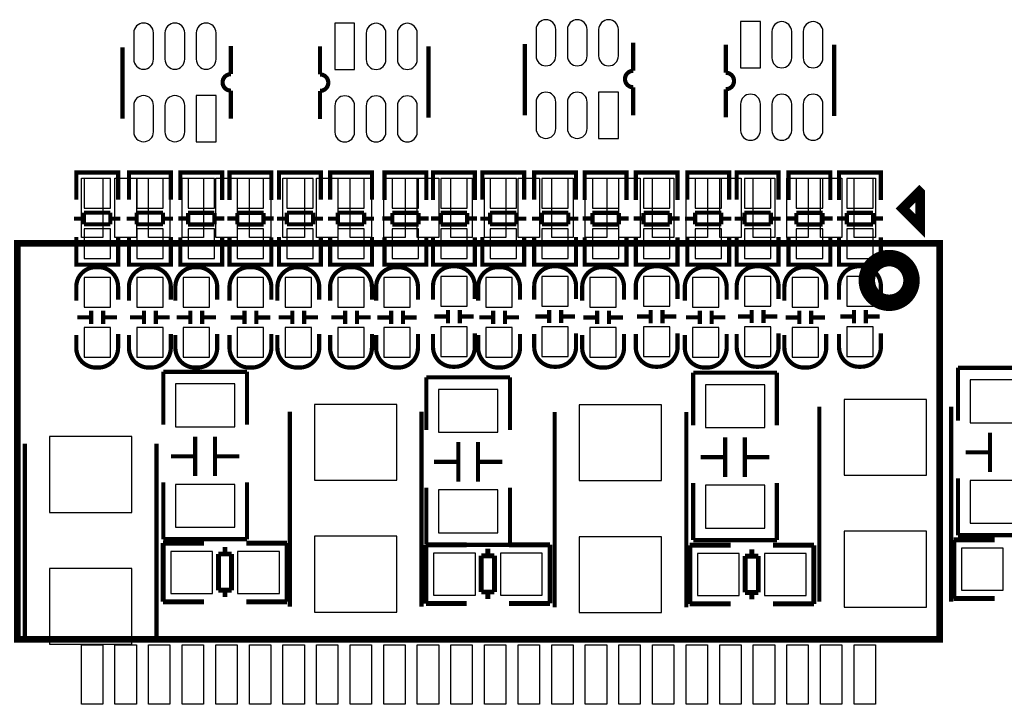
# Model space of a CAD drawing. Extents: x -19 to 248, y -9 to 178.
# Drawn here: x 173 to 203, y 34 to 54 of the extents above; entities that cross this region are included whole.
import ezdxf

# ---------------------------------------------------------------- set-up
doc = ezdxf.new("R2010")
doc.units = 0
for name, color, linetype in [('BOT', 6, 'CONTINUOUS'), ('SIL_BOT', 3, 'CONTINUOUS'), ('SIL_TOP', 4, 'CONTINUOUS'), ('TOP', 5, 'CONTINUOUS')]:
    doc.layers.add(name, color=color, linetype=linetype)

msp = doc.modelspace()

# ---------------------------------------------------------------- linework, layer by layer
at = {"layer": 'BOT'}
for points in [[(188.469194, 54.171088), (188.469194, 53.370988, 1), (189.069142, 53.370988), (189.069142, 54.171088, 1)], [(189.419154, 54.171088), (189.419154, 53.370988, 1), (190.019102, 53.370988), (190.019102, 54.171088, 1)], [(190.369114, 54.171088), (190.369114, 53.370988, 1), (190.969062, 53.370988), (190.969062, 54.171088, 1)], [(196.229046, 53.311806), (196.229046, 54.111906, 1), (195.629098, 54.111906), (195.629098, 53.311806, 1)], [(197.179006, 53.311806), (197.179006, 54.111906, 1), (196.579058, 54.111906), (196.579058, 53.311806, 1)], [(176.251794, 54.069488), (176.251794, 53.269388, 1), (176.851742, 53.269388), (176.851742, 54.069488, 1)], [(177.201754, 54.069488), (177.201754, 53.269388, 1), (177.801702, 53.269388), (177.801702, 54.069488, 1)], [(178.151714, 54.069488), (178.151714, 53.269388, 1), (178.751662, 53.269388), (178.751662, 54.069488, 1)], [(183.910046, 53.261006), (183.910046, 54.061106, 1), (183.310098, 54.061106), (183.310098, 53.261006, 1)], [(184.860006, 53.261006), (184.860006, 54.061106, 1), (184.260058, 54.061106), (184.260058, 53.261006, 1)], [(176.251794, 51.869594), (176.251794, 51.069494, 1), (176.851742, 51.069494), (176.851742, 51.869594, 1)], [(177.201754, 51.869594), (177.201754, 51.069494, 1), (177.801702, 51.069494), (177.801702, 51.869594, 1)], [(182.960086, 51.061112), (182.960086, 51.861212, 1), (182.360138, 51.861212), (182.360138, 51.061112, 1)], [(183.910046, 51.061112), (183.910046, 51.861212, 1), (183.310098, 51.861212), (183.310098, 51.061112, 1)], [(184.860006, 51.061112), (184.860006, 51.861212, 1), (184.260058, 51.861212), (184.260058, 51.061112, 1)], [(188.469194, 51.971194), (188.469194, 51.171094, 1), (189.069142, 51.171094), (189.069142, 51.971194, 1)], [(189.419154, 51.971194), (189.419154, 51.171094, 1), (190.019102, 51.171094), (190.019102, 51.971194, 1)], [(195.279086, 51.111912), (195.279086, 51.912012, 1), (194.679138, 51.912012), (194.679138, 51.111912, 1)], [(196.229046, 51.111912), (196.229046, 51.912012, 1), (195.629098, 51.912012), (195.629098, 51.111912, 1)], [(197.179006, 51.111912), (197.179006, 51.912012, 1), (196.579058, 51.912012), (196.579058, 51.111912, 1)]]:
    msp.add_lwpolyline(points, format="xyb", close=True, dxfattribs=at)
for points in [[(194.679138, 54.41188), (194.679138, 53.011832), (195.279086, 53.011832), (195.279086, 54.41188)], [(182.360138, 54.36108), (182.360138, 52.961032), (182.960086, 52.961032), (182.960086, 54.36108)], [(178.751662, 50.76952), (178.751662, 52.169568), (178.151714, 52.169568), (178.151714, 50.76952)], [(190.969062, 50.87112), (190.969062, 52.271168), (190.369114, 52.271168), (190.369114, 50.87112)], [(174.743237, 49.649761), (174.743237, 48.749839), (175.543337, 48.749839), (175.543337, 49.649761)], [(176.343437, 49.649761), (176.343437, 48.749839), (177.143537, 48.749839), (177.143537, 49.649761)], [(178.704367, 48.749839), (178.704367, 49.649761), (177.904267, 49.649761), (177.904267, 48.749839)], [(180.196363, 48.749839), (180.196363, 49.649761), (179.396263, 49.649761), (179.396263, 48.749839)], [(180.900832, 49.649761), (180.900832, 48.749839), (181.700932, 48.749839), (181.700932, 49.649761)], [(182.450232, 49.649761), (182.450232, 48.749839), (183.250332, 48.749839), (183.250332, 49.649761)], [(184.901967, 48.749839), (184.901967, 49.649761), (184.101867, 49.649761), (184.101867, 48.749839)], [(186.375167, 48.749839), (186.375167, 49.649761), (185.575067, 49.649761), (185.575067, 48.749839)], [(187.073032, 49.649761), (187.073032, 48.749839), (187.873132, 48.749839), (187.873132, 49.649761)], [(188.647832, 49.649761), (188.647832, 48.749839), (189.447932, 48.749839), (189.447932, 49.649761)], [(190.980568, 48.749839), (190.980568, 49.649761), (190.180468, 49.649761), (190.180468, 48.749839)], [(192.529968, 48.749839), (192.529968, 49.649761), (191.729868, 49.649761), (191.729868, 48.749839)], [(193.296032, 49.649761), (193.296032, 48.749839), (194.096132, 48.749839), (194.096132, 49.649761)], [(194.794632, 49.649761), (194.794632, 48.749839), (195.594732, 48.749839), (195.594732, 49.649761)], [(197.170167, 48.749839), (197.170167, 49.649761), (196.370067, 49.649761), (196.370067, 48.749839)], [(198.702168, 48.749839), (198.702168, 49.649761), (197.902068, 49.649761), (197.902068, 48.749839)], [(174.743237, 48.125761), (174.743237, 47.225839), (175.543337, 47.225839), (175.543337, 48.125761)], [(176.343437, 48.125761), (176.343437, 47.225839), (177.143537, 47.225839), (177.143537, 48.125761)], [(178.704367, 47.225839), (178.704367, 48.125761), (177.904267, 48.125761), (177.904267, 47.225839)], [(180.196363, 47.225839), (180.196363, 48.125761), (179.396263, 48.125761), (179.396263, 47.225839)], [(180.900832, 48.125761), (180.900832, 47.225839), (181.700932, 47.225839), (181.700932, 48.125761)], [(182.450232, 48.125761), (182.450232, 47.225839), (183.250332, 47.225839), (183.250332, 48.125761)], [(184.901967, 47.225839), (184.901967, 48.125761), (184.101867, 48.125761), (184.101867, 47.225839)], [(186.375167, 47.225839), (186.375167, 48.125761), (185.575067, 48.125761), (185.575067, 47.225839)], [(187.073032, 48.125761), (187.073032, 47.225839), (187.873132, 47.225839), (187.873132, 48.125761)], [(188.647832, 48.125761), (188.647832, 47.225839), (189.447932, 47.225839), (189.447932, 48.125761)], [(190.980568, 47.225839), (190.980568, 48.125761), (190.180468, 48.125761), (190.180468, 47.225839)], [(192.529968, 47.225839), (192.529968, 48.125761), (191.729868, 48.125761), (191.729868, 47.225839)], [(193.296032, 48.125761), (193.296032, 47.225839), (194.096132, 47.225839), (194.096132, 48.125761)], [(194.794632, 48.125761), (194.794632, 47.225839), (195.594732, 47.225839), (195.594732, 48.125761)], [(197.170167, 47.225839), (197.170167, 48.125761), (196.370067, 48.125761), (196.370067, 47.225839)], [(198.702168, 47.225839), (198.702168, 48.125761), (197.902068, 48.125761), (197.902068, 47.225839)], [(175.543337, 45.752639), (175.543337, 46.652561), (174.743237, 46.652561), (174.743237, 45.752639)], [(177.143537, 45.752639), (177.143537, 46.652561), (176.343437, 46.652561), (176.343437, 45.752639)], [(178.551967, 45.752639), (178.551967, 46.652561), (177.751867, 46.652561), (177.751867, 45.752639)], [(179.396263, 46.652561), (179.396263, 45.752639), (180.196363, 45.752639), (180.196363, 46.652561)], [(181.650132, 45.752639), (181.650132, 46.652561), (180.850032, 46.652561), (180.850032, 45.752639)], [(183.250332, 45.752639), (183.250332, 46.652561), (182.450232, 46.652561), (182.450232, 45.752639)], [(183.847867, 46.652561), (183.847867, 45.752639), (184.647967, 45.752639), (184.647967, 46.652561)], [(185.575067, 46.677961), (185.575067, 45.778039), (186.375167, 45.778039), (186.375167, 46.677961)], [(187.746132, 45.752639), (187.746132, 46.652561), (186.946032, 46.652561), (186.946032, 45.752639)], [(189.447932, 45.778039), (189.447932, 46.677961), (188.647832, 46.677961), (188.647832, 45.778039)], [(190.104268, 46.652561), (190.104268, 45.752639), (190.904368, 45.752639), (190.904368, 46.652561)], [(191.729868, 46.677961), (191.729868, 45.778039), (192.529968, 45.778039), (192.529968, 46.677961)], [(194.019932, 45.752639), (194.019932, 46.652561), (193.219832, 46.652561), (193.219832, 45.752639)], [(195.594732, 45.778039), (195.594732, 46.677961), (194.794632, 46.677961), (194.794632, 45.778039)], [(196.243067, 46.652561), (196.243067, 45.752639), (197.043167, 45.752639), (197.043167, 46.652561)], [(197.902068, 46.677961), (197.902068, 45.778039), (198.702168, 45.778039), (198.702168, 46.677961)], [(185.575067, 45.153961), (185.575067, 44.254039), (186.375167, 44.254039), (186.375167, 45.153961)], [(189.447932, 44.254039), (189.447932, 45.153961), (188.647832, 45.153961), (188.647832, 44.254039)], [(191.729868, 45.153961), (191.729868, 44.254039), (192.529968, 44.254039), (192.529968, 45.153961)], [(195.594732, 44.254039), (195.594732, 45.153961), (194.794632, 45.153961), (194.794632, 44.254039)], [(197.902068, 45.153961), (197.902068, 44.254039), (198.702168, 44.254039), (198.702168, 45.153961)], [(175.543337, 44.228639), (175.543337, 45.128561), (174.743237, 45.128561), (174.743237, 44.228639)], [(177.143537, 44.228639), (177.143537, 45.128561), (176.343437, 45.128561), (176.343437, 44.228639)], [(178.551967, 44.228639), (178.551967, 45.128561), (177.751867, 45.128561), (177.751867, 44.228639)], [(179.396263, 45.128561), (179.396263, 44.228639), (180.196363, 44.228639), (180.196363, 45.128561)], [(181.650132, 44.228639), (181.650132, 45.128561), (180.850032, 45.128561), (180.850032, 44.228639)], [(183.250332, 44.228639), (183.250332, 45.128561), (182.450232, 45.128561), (182.450232, 44.228639)], [(183.847867, 45.128561), (183.847867, 44.228639), (184.647967, 44.228639), (184.647967, 45.128561)], [(187.746132, 44.228639), (187.746132, 45.128561), (186.946032, 45.128561), (186.946032, 44.228639)], [(190.104268, 45.128561), (190.104268, 44.228639), (190.904368, 44.228639), (190.904368, 45.128561)], [(194.019932, 44.228639), (194.019932, 45.128561), (193.219832, 45.128561), (193.219832, 44.228639)], [(196.243067, 45.128561), (196.243067, 44.228639), (197.043167, 44.228639), (197.043167, 45.128561)], [(177.520981, 43.42257), (177.520981, 42.122598), (179.321079, 42.122598), (179.321079, 43.42257)], [(193.609341, 43.396916), (193.609341, 42.096944), (195.409439, 42.096944), (195.409439, 43.396916)], [(201.650981, 43.543982), (201.650981, 42.24401), (203.451079, 42.24401), (203.451079, 43.543982)], [(185.506741, 43.255692), (185.506741, 41.95572), (187.306839, 41.95572), (187.306839, 43.255692)], [(181.741826, 40.499411), (184.241948, 40.499411), (184.241948, 42.799381), (181.741826, 42.799381)], [(189.781434, 40.486711), (192.281556, 40.486711), (192.281556, 42.786681), (189.781434, 42.786681)], [(197.820026, 40.651811), (200.320148, 40.651811), (200.320148, 42.951781), (197.820026, 42.951781)], [(173.696503, 39.524711), (176.196625, 39.524711), (176.196625, 41.824681), (173.696503, 41.824681)], [(177.520981, 40.37457), (177.520981, 39.074598), (179.321079, 39.074598), (179.321079, 40.37457)], [(201.650981, 40.495982), (201.650981, 39.19601), (203.451079, 39.19601), (203.451079, 40.495982)], [(185.506741, 40.207692), (185.506741, 38.90772), (187.306839, 38.90772), (187.306839, 40.207692)], [(193.609341, 40.348916), (193.609341, 39.048944), (195.409439, 39.048944), (195.409439, 40.348916)], [(197.820026, 36.651819), (200.320148, 36.651819), (200.320148, 38.951789), (197.820026, 38.951789)], [(181.741826, 36.499419), (184.241948, 36.499419), (184.241948, 38.799389), (181.741826, 38.799389)], [(189.781434, 36.486719), (192.281556, 36.486719), (192.281556, 38.786689), (189.781434, 38.786689)], [(177.376582, 37.067617), (178.646582, 37.067617), (178.646582, 38.337617), (177.376582, 38.337617)], [(179.408582, 37.067617), (180.678582, 37.067617), (180.678582, 38.337617), (179.408582, 38.337617)], [(185.3565, 37.014404), (186.6265, 37.014404), (186.6265, 38.284404), (185.3565, 38.284404)], [(187.3885, 37.014404), (188.6585, 37.014404), (188.6585, 38.284404), (187.3885, 38.284404)], [(193.369692, 37.001704), (194.639692, 37.001704), (194.639692, 38.271704), (193.369692, 38.271704)], [(195.401692, 37.001704), (196.671692, 37.001704), (196.671692, 38.271704), (195.401692, 38.271704)], [(201.385424, 37.166804), (202.655424, 37.166804), (202.655424, 38.436804), (201.385424, 38.436804)], [(173.696503, 35.524719), (176.196625, 35.524719), (176.196625, 37.824689), (173.696503, 37.824689)]]:
    msp.add_lwpolyline(points, close=True, dxfattribs=at)
at = {"layer": 'SIL_BOT', "const_width": 0.127}
for points in [[(191.41915, 53.771038), (191.41915, 52.921154, 1), (191.41915, 52.421028)], [(179.20175, 53.669438), (179.20175, 52.819554, 1), (179.20175, 52.319428)], [(194.22905, 51.511962), (194.22905, 52.361846, 1), (194.22905, 52.861972)], [(181.91005, 51.461162), (181.91005, 52.311046, 1), (181.91005, 52.811172)], [(174.508287, 45.9486), (174.508287, 46.364652, -0.414214), (175.108235, 46.9646), (175.178339, 46.9646, -0.414214), (175.778287, 46.364652), (175.778287, 45.973492)], [(176.108487, 45.9486), (176.108487, 46.364652, -0.414214), (176.708435, 46.9646), (176.778539, 46.9646, -0.414214), (177.378487, 46.364652), (177.378487, 45.973492)], [(177.516917, 45.9486), (177.516917, 46.364652, -0.414214), (178.116865, 46.9646), (178.186969, 46.9646, -0.414214), (178.786917, 46.364652), (178.786917, 45.973492)], [(179.161313, 45.9486), (179.161313, 46.364652, -0.414214), (179.761261, 46.9646), (179.831365, 46.9646, -0.414214), (180.431313, 46.364652), (180.431313, 45.973492)], [(180.615082, 45.9486), (180.615082, 46.364652, -0.414214), (181.21503, 46.9646), (181.285134, 46.9646, -0.414214), (181.885082, 46.364652), (181.885082, 45.973492)], [(182.215282, 45.9486), (182.215282, 46.364652, -0.414214), (182.81523, 46.9646), (182.885334, 46.9646, -0.414214), (183.485282, 46.364652), (183.485282, 45.973492)], [(183.612917, 45.9486), (183.612917, 46.364652, -0.414214), (184.212865, 46.9646), (184.282969, 46.9646, -0.414214), (184.882917, 46.364652), (184.882917, 45.973492)], [(185.340117, 45.974), (185.340117, 46.390052, -0.414214), (185.940065, 46.99), (186.010169, 46.99, -0.414214), (186.610117, 46.390052), (186.610117, 45.998892)], [(186.711082, 45.9486), (186.711082, 46.364652, -0.414214), (187.31103, 46.9646), (187.381134, 46.9646, -0.414214), (187.981082, 46.364652), (187.981082, 45.973492)], [(188.412882, 45.974), (188.412882, 46.390052, -0.414214), (189.01283, 46.99), (189.082934, 46.99, -0.414214), (189.682882, 46.390052), (189.682882, 45.998892)], [(189.869318, 45.9486), (189.869318, 46.364652, -0.414214), (190.469266, 46.9646), (190.53937, 46.9646, -0.414214), (191.139318, 46.364652), (191.139318, 45.973492)], [(191.494918, 45.974), (191.494918, 46.390052, -0.414214), (192.094866, 46.99), (192.16497, 46.99, -0.414214), (192.764918, 46.390052), (192.764918, 45.998892)], [(192.984882, 45.9486), (192.984882, 46.364652, -0.414214), (193.58483, 46.9646), (193.654934, 46.9646, -0.414214), (194.254882, 46.364652), (194.254882, 45.973492)], [(194.559682, 45.974), (194.559682, 46.390052, -0.414214), (195.15963, 46.99), (195.229734, 46.99, -0.414214), (195.829682, 46.390052), (195.829682, 45.998892)], [(196.008117, 45.9486), (196.008117, 46.364652, -0.414214), (196.608065, 46.9646), (196.678169, 46.9646, -0.414214), (197.278117, 46.364652), (197.278117, 45.973492)], [(197.667118, 45.974), (197.667118, 46.390052, -0.414214), (198.267066, 46.99), (198.33717, 46.99, -0.414214), (198.937118, 46.390052), (198.937118, 45.998892)], [(175.778287, 44.9326), (175.778287, 44.516548, -0.414214), (175.178339, 43.9166), (175.108235, 43.9166, -0.414214), (174.508287, 44.516548), (174.508287, 44.907708)], [(177.378487, 44.9326), (177.378487, 44.516548, -0.414214), (176.778539, 43.9166), (176.708435, 43.9166, -0.414214), (176.108487, 44.516548), (176.108487, 44.907708)], [(178.786917, 44.9326), (178.786917, 44.516548, -0.414214), (178.186969, 43.9166), (178.116865, 43.9166, -0.414214), (177.516917, 44.516548), (177.516917, 44.907708)], [(180.431313, 44.9326), (180.431313, 44.516548, -0.414214), (179.831365, 43.9166), (179.761261, 43.9166, -0.414214), (179.161313, 44.516548), (179.161313, 44.907708)], [(181.885082, 44.9326), (181.885082, 44.516548, -0.414214), (181.285134, 43.9166), (181.21503, 43.9166, -0.414214), (180.615082, 44.516548), (180.615082, 44.907708)], [(183.485282, 44.9326), (183.485282, 44.516548, -0.414214), (182.885334, 43.9166), (182.81523, 43.9166, -0.414214), (182.215282, 44.516548), (182.215282, 44.907708)], [(184.882917, 44.9326), (184.882917, 44.516548, -0.414214), (184.282969, 43.9166), (184.212865, 43.9166, -0.414214), (183.612917, 44.516548), (183.612917, 44.907708)], [(186.610117, 44.958), (186.610117, 44.541948, -0.414214), (186.010169, 43.942), (185.940065, 43.942, -0.414214), (185.340117, 44.541948), (185.340117, 44.933108)], [(187.981082, 44.9326), (187.981082, 44.516548, -0.414214), (187.381134, 43.9166), (187.31103, 43.9166, -0.414214), (186.711082, 44.516548), (186.711082, 44.907708)], [(189.682882, 44.958), (189.682882, 44.541948, -0.414214), (189.082934, 43.942), (189.01283, 43.942, -0.414214), (188.412882, 44.541948), (188.412882, 44.933108)], [(191.139318, 44.9326), (191.139318, 44.516548, -0.414214), (190.53937, 43.9166), (190.469266, 43.9166, -0.414214), (189.869318, 44.516548), (189.869318, 44.907708)], [(192.764918, 44.958), (192.764918, 44.541948, -0.414214), (192.16497, 43.942), (192.094866, 43.942, -0.414214), (191.494918, 44.541948), (191.494918, 44.933108)], [(194.254882, 44.9326), (194.254882, 44.516548, -0.414214), (193.654934, 43.9166), (193.58483, 43.9166, -0.414214), (192.984882, 44.516548), (192.984882, 44.907708)], [(195.829682, 44.958), (195.829682, 44.541948, -0.414214), (195.229734, 43.942), (195.15963, 43.942, -0.414214), (194.559682, 44.541948), (194.559682, 44.933108)], [(197.278117, 44.9326), (197.278117, 44.516548, -0.414214), (196.678169, 43.9166), (196.608065, 43.9166, -0.414214), (196.008117, 44.516548), (196.008117, 44.907708)], [(198.937118, 44.958), (198.937118, 44.541948, -0.414214), (198.33717, 43.942), (198.267066, 43.942, -0.414214), (197.667118, 44.541948), (197.667118, 44.933108)]]:
    msp.add_lwpolyline(points, format="xyb", dxfattribs=at)
at = {"layer": 'SIL_BOT'}
for points, const_width in [([(175.911688, 51.469544), (175.911688, 53.62956)], 0.127), ([(181.91005, 52.811172), (181.91005, 53.661056)], 0.127), ([(185.200112, 53.661056), (185.200112, 51.50104)], 0.127), ([(188.129088, 51.571144), (188.129088, 53.73116)], 0.127), ([(194.22905, 52.861972), (194.22905, 53.711856)], 0.127), ([(197.519112, 53.711856), (197.519112, 51.55184)], 0.127), ([(179.20175, 52.319428), (179.20175, 51.469544)], 0.127), ([(191.41915, 52.421028), (191.41915, 51.571144)], 0.127), ([(174.508287, 49.631854), (174.508287, 49.8348), (175.778287, 49.8348), (175.778287, 49.656746)], 0.127), ([(174.508287, 49.00676), (174.508287, 49.824894)], 0.127), ([(174.544355, 49.8348), (175.742219, 49.8348)], 0.127), ([(175.778287, 49.824894), (175.778287, 49.00676)], 0.127), ([(176.108487, 49.631854), (176.108487, 49.8348), (177.378487, 49.8348), (177.378487, 49.656746)], 0.127), ([(176.108487, 49.00676), (176.108487, 49.824894)], 0.127), ([(176.144555, 49.8348), (177.342419, 49.8348)], 0.127), ([(177.378487, 49.824894), (177.378487, 49.00676)], 0.127), ([(178.939317, 49.631854), (178.939317, 49.8348), (177.669317, 49.8348), (177.669317, 49.656746)], 0.127), ([(177.669317, 49.82972), (177.669317, 48.998886)], 0.127), ([(178.903249, 49.8348), (177.705385, 49.8348)], 0.127), ([(178.939317, 48.998886), (178.939317, 49.82972)], 0.127), ([(180.431313, 49.631854), (180.431313, 49.8348), (179.161313, 49.8348), (179.161313, 49.656746)], 0.127), ([(179.161313, 49.82972), (179.161313, 48.998886)], 0.127), ([(180.395245, 49.8348), (179.197381, 49.8348)], 0.127), ([(180.431313, 48.998886), (180.431313, 49.82972)], 0.127), ([(180.665882, 49.631854), (180.665882, 49.8348), (181.935882, 49.8348), (181.935882, 49.656746)], 0.127), ([(180.665882, 49.00676), (180.665882, 49.824894)], 0.127), ([(180.70195, 49.8348), (181.899814, 49.8348)], 0.127), ([(181.935882, 49.824894), (181.935882, 49.00676)], 0.127), ([(182.215282, 49.631854), (182.215282, 49.8348), (183.485282, 49.8348), (183.485282, 49.656746)], 0.127), ([(182.215282, 49.00676), (182.215282, 49.824894)], 0.127), ([(182.25135, 49.8348), (183.449214, 49.8348)], 0.127), ([(183.485282, 49.824894), (183.485282, 49.00676)], 0.127), ([(185.136917, 49.631854), (185.136917, 49.8348), (183.866917, 49.8348), (183.866917, 49.656746)], 0.127), ([(183.866917, 49.82972), (183.866917, 48.998886)], 0.127), ([(185.100849, 49.8348), (183.902985, 49.8348)], 0.127), ([(185.136917, 48.998886), (185.136917, 49.82972)], 0.127), ([(186.610117, 49.631854), (186.610117, 49.8348), (185.340117, 49.8348), (185.340117, 49.656746)], 0.127), ([(185.340117, 49.82972), (185.340117, 48.998886)], 0.127), ([(186.574049, 49.8348), (185.376185, 49.8348)], 0.127), ([(186.610117, 48.998886), (186.610117, 49.82972)], 0.127), ([(186.838082, 49.631854), (186.838082, 49.8348), (188.108082, 49.8348), (188.108082, 49.656746)], 0.127), ([(186.838082, 49.00676), (186.838082, 49.824894)], 0.127), ([(186.87415, 49.8348), (188.072014, 49.8348)], 0.127), ([(188.108082, 49.824894), (188.108082, 49.00676)], 0.127), ([(188.412882, 49.631854), (188.412882, 49.8348), (189.682882, 49.8348), (189.682882, 49.656746)], 0.127), ([(188.412882, 49.00676), (188.412882, 49.824894)], 0.127), ([(188.44895, 49.8348), (189.646814, 49.8348)], 0.127), ([(189.682882, 49.824894), (189.682882, 49.00676)], 0.127), ([(191.215518, 49.631854), (191.215518, 49.8348), (189.945518, 49.8348), (189.945518, 49.656746)], 0.127), ([(189.945518, 49.82972), (189.945518, 48.998886)], 0.127), ([(191.17945, 49.8348), (189.981586, 49.8348)], 0.127), ([(191.215518, 48.998886), (191.215518, 49.82972)], 0.127), ([(192.764918, 49.631854), (192.764918, 49.8348), (191.494918, 49.8348), (191.494918, 49.656746)], 0.127), ([(191.494918, 49.82972), (191.494918, 48.998886)], 0.127), ([(192.72885, 49.8348), (191.530986, 49.8348)], 0.127), ([(192.764918, 48.998886), (192.764918, 49.82972)], 0.127), ([(193.061082, 49.631854), (193.061082, 49.8348), (194.331082, 49.8348), (194.331082, 49.656746)], 0.127), ([(193.061082, 49.00676), (193.061082, 49.824894)], 0.127), ([(193.09715, 49.8348), (194.295014, 49.8348)], 0.127), ([(194.331082, 49.824894), (194.331082, 49.00676)], 0.127), ([(194.559682, 49.631854), (194.559682, 49.8348), (195.829682, 49.8348), (195.829682, 49.656746)], 0.127), ([(194.559682, 49.00676), (194.559682, 49.824894)], 0.127), ([(194.59575, 49.8348), (195.793614, 49.8348)], 0.127), ([(195.829682, 49.824894), (195.829682, 49.00676)], 0.127), ([(197.405117, 49.631854), (197.405117, 49.8348), (196.135117, 49.8348), (196.135117, 49.656746)], 0.127), ([(196.135117, 49.82972), (196.135117, 48.998886)], 0.127), ([(197.369049, 49.8348), (196.171185, 49.8348)], 0.127), ([(197.405117, 48.998886), (197.405117, 49.82972)], 0.127), ([(198.937118, 49.631854), (198.937118, 49.8348), (197.667118, 49.8348), (197.667118, 49.656746)], 0.127), ([(197.667118, 49.82972), (197.667118, 48.998886)], 0.127), ([(198.90105, 49.8348), (197.703186, 49.8348)], 0.127), ([(198.937118, 48.998886), (198.937118, 49.82972)], 0.127), ([(174.442247, 48.434752), (174.744253, 48.434752)], 0.127), ([(174.744253, 48.615854), (175.542321, 48.615854)], 0.127), ([(174.744253, 48.264826), (174.744253, 48.615854)], 0.127), ([(175.542321, 48.615854), (175.542321, 48.264826)], 0.127), ([(175.542321, 48.434752), (175.844327, 48.434752)], 0.127), ([(176.042447, 48.434752), (176.344453, 48.434752)], 0.127), ([(176.344453, 48.615854), (177.142521, 48.615854)], 0.127), ([(176.344453, 48.264826), (176.344453, 48.615854)], 0.127), ([(177.142521, 48.615854), (177.142521, 48.264826)], 0.127), ([(177.142521, 48.434752), (177.444527, 48.434752)], 0.127), ([(177.905283, 48.440848), (177.603277, 48.440848)], 0.127), ([(177.905283, 48.259746), (177.905283, 48.610774)], 0.127), ([(177.905283, 48.610774), (178.703351, 48.610774)], 0.127), ([(178.703351, 48.610774), (178.703351, 48.259746)], 0.127), ([(179.005357, 48.440848), (178.703351, 48.440848)], 0.127), ([(179.397279, 48.440848), (179.095273, 48.440848)], 0.127), ([(179.397279, 48.259746), (179.397279, 48.610774)], 0.127), ([(179.397279, 48.610774), (180.195347, 48.610774)], 0.127), ([(180.195347, 48.610774), (180.195347, 48.259746)], 0.127), ([(180.497353, 48.440848), (180.195347, 48.440848)], 0.127), ([(180.599842, 48.434752), (180.901848, 48.434752)], 0.127), ([(180.901848, 48.615854), (181.699916, 48.615854)], 0.127), ([(180.901848, 48.264826), (180.901848, 48.615854)], 0.127), ([(181.699916, 48.615854), (181.699916, 48.264826)], 0.127), ([(181.699916, 48.434752), (182.001922, 48.434752)], 0.127), ([(182.149242, 48.434752), (182.451248, 48.434752)], 0.127), ([(182.451248, 48.615854), (183.249316, 48.615854)], 0.127), ([(182.451248, 48.264826), (182.451248, 48.615854)], 0.127), ([(183.249316, 48.615854), (183.249316, 48.264826)], 0.127), ([(183.249316, 48.434752), (183.551322, 48.434752)], 0.127), ([(184.102883, 48.440848), (183.800877, 48.440848)], 0.127), ([(184.102883, 48.259746), (184.102883, 48.610774)], 0.127), ([(184.102883, 48.610774), (184.900951, 48.610774)], 0.127), ([(184.900951, 48.610774), (184.900951, 48.259746)], 0.127), ([(185.202957, 48.440848), (184.900951, 48.440848)], 0.127), ([(185.576083, 48.440848), (185.274077, 48.440848)], 0.127), ([(185.576083, 48.259746), (185.576083, 48.610774)], 0.127), ([(185.576083, 48.610774), (186.374151, 48.610774)], 0.127), ([(186.374151, 48.610774), (186.374151, 48.259746)], 0.127), ([(186.676157, 48.440848), (186.374151, 48.440848)], 0.127), ([(186.772042, 48.434752), (187.074048, 48.434752)], 0.127), ([(187.074048, 48.615854), (187.872116, 48.615854)], 0.127), ([(187.074048, 48.264826), (187.074048, 48.615854)], 0.127), ([(187.872116, 48.615854), (187.872116, 48.264826)], 0.127), ([(187.872116, 48.434752), (188.174122, 48.434752)], 0.127), ([(188.346842, 48.434752), (188.648848, 48.434752)], 0.127), ([(188.648848, 48.615854), (189.446916, 48.615854)], 0.127), ([(188.648848, 48.264826), (188.648848, 48.615854)], 0.127), ([(189.446916, 48.615854), (189.446916, 48.264826)], 0.127), ([(189.446916, 48.434752), (189.748922, 48.434752)], 0.127), ([(190.181484, 48.440848), (189.879478, 48.440848)], 0.127), ([(190.181484, 48.259746), (190.181484, 48.610774)], 0.127), ([(190.181484, 48.610774), (190.979552, 48.610774)], 0.127), ([(190.979552, 48.610774), (190.979552, 48.259746)], 0.127), ([(191.281558, 48.440848), (190.979552, 48.440848)], 0.127), ([(191.730884, 48.440848), (191.428878, 48.440848)], 0.127), ([(191.730884, 48.259746), (191.730884, 48.610774)], 0.127), ([(191.730884, 48.610774), (192.528952, 48.610774)], 0.127), ([(192.528952, 48.610774), (192.528952, 48.259746)], 0.127), ([(192.830958, 48.440848), (192.528952, 48.440848)], 0.127), ([(192.995042, 48.434752), (193.297048, 48.434752)], 0.127), ([(193.297048, 48.615854), (194.095116, 48.615854)], 0.127), ([(193.297048, 48.264826), (193.297048, 48.615854)], 0.127), ([(194.095116, 48.615854), (194.095116, 48.264826)], 0.127), ([(194.095116, 48.434752), (194.397122, 48.434752)], 0.127), ([(194.493642, 48.434752), (194.795648, 48.434752)], 0.127), ([(194.795648, 48.615854), (195.593716, 48.615854)], 0.127), ([(194.795648, 48.264826), (194.795648, 48.615854)], 0.127), ([(195.593716, 48.615854), (195.593716, 48.264826)], 0.127), ([(195.593716, 48.434752), (195.895722, 48.434752)], 0.127), ([(196.371083, 48.440848), (196.069077, 48.440848)], 0.127), ([(196.371083, 48.259746), (196.371083, 48.610774)], 0.127), ([(196.371083, 48.610774), (197.169151, 48.610774)], 0.127), ([(197.169151, 48.610774), (197.169151, 48.259746)], 0.127), ([(197.471157, 48.440848), (197.169151, 48.440848)], 0.127), ([(197.903084, 48.440848), (197.601078, 48.440848)], 0.127), ([(197.903084, 48.259746), (197.903084, 48.610774)], 0.127), ([(197.903084, 48.610774), (198.701152, 48.610774)], 0.127), ([(198.701152, 48.610774), (198.701152, 48.259746)], 0.127), ([(199.003158, 48.440848), (198.701152, 48.440848)], 0.127), ([(175.542321, 48.264826), (174.744253, 48.264826)], 0.127), ([(177.142521, 48.264826), (176.344453, 48.264826)], 0.127), ([(178.703351, 48.259746), (177.905283, 48.259746)], 0.127), ([(180.195347, 48.259746), (179.397279, 48.259746)], 0.127), ([(181.699916, 48.264826), (180.901848, 48.264826)], 0.127), ([(183.249316, 48.264826), (182.451248, 48.264826)], 0.127), ([(184.900951, 48.259746), (184.102883, 48.259746)], 0.127), ([(186.374151, 48.259746), (185.576083, 48.259746)], 0.127), ([(187.872116, 48.264826), (187.074048, 48.264826)], 0.127), ([(189.446916, 48.264826), (188.648848, 48.264826)], 0.127), ([(190.979552, 48.259746), (190.181484, 48.259746)], 0.127), ([(192.528952, 48.259746), (191.730884, 48.259746)], 0.127), ([(194.095116, 48.264826), (193.297048, 48.264826)], 0.127), ([(195.593716, 48.264826), (194.795648, 48.264826)], 0.127), ([(197.169151, 48.259746), (196.371083, 48.259746)], 0.127), ([(198.701152, 48.259746), (197.903084, 48.259746)], 0.127), ([(174.508287, 47.876714), (174.508287, 47.04588)], 0.127), ([(175.778287, 47.04588), (175.778287, 47.876714)], 0.127), ([(176.108487, 47.876714), (176.108487, 47.04588)], 0.127), ([(177.378487, 47.04588), (177.378487, 47.876714)], 0.127), ([(177.669317, 47.050706), (177.669317, 47.86884)], 0.127), ([(178.939317, 47.86884), (178.939317, 47.050706)], 0.127), ([(179.161313, 47.050706), (179.161313, 47.86884)], 0.127), ([(180.431313, 47.86884), (180.431313, 47.050706)], 0.127), ([(180.665882, 47.876714), (180.665882, 47.04588)], 0.127), ([(181.935882, 47.04588), (181.935882, 47.876714)], 0.127), ([(182.215282, 47.876714), (182.215282, 47.04588)], 0.127), ([(183.485282, 47.04588), (183.485282, 47.876714)], 0.127), ([(183.866917, 47.050706), (183.866917, 47.86884)], 0.127), ([(185.136917, 47.86884), (185.136917, 47.050706)], 0.127), ([(185.340117, 47.050706), (185.340117, 47.86884)], 0.127), ([(186.610117, 47.86884), (186.610117, 47.050706)], 0.127), ([(186.838082, 47.876714), (186.838082, 47.04588)], 0.127), ([(188.108082, 47.04588), (188.108082, 47.876714)], 0.127), ([(188.412882, 47.876714), (188.412882, 47.04588)], 0.127), ([(189.682882, 47.04588), (189.682882, 47.876714)], 0.127), ([(189.945518, 47.050706), (189.945518, 47.86884)], 0.127), ([(191.215518, 47.86884), (191.215518, 47.050706)], 0.127), ([(191.494918, 47.050706), (191.494918, 47.86884)], 0.127), ([(192.764918, 47.86884), (192.764918, 47.050706)], 0.127), ([(193.061082, 47.876714), (193.061082, 47.04588)], 0.127), ([(194.331082, 47.04588), (194.331082, 47.876714)], 0.127), ([(194.559682, 47.876714), (194.559682, 47.04588)], 0.127), ([(195.829682, 47.04588), (195.829682, 47.876714)], 0.127), ([(196.135117, 47.050706), (196.135117, 47.86884)], 0.127), ([(197.405117, 47.86884), (197.405117, 47.050706)], 0.127), ([(197.667118, 47.050706), (197.667118, 47.86884)], 0.127), ([(198.937118, 47.86884), (198.937118, 47.050706)], 0.127), ([(174.508287, 47.243746), (174.508287, 47.0408), (175.778287, 47.0408), (175.778287, 47.218854)], 0.127), ([(176.108487, 47.243746), (176.108487, 47.0408), (177.378487, 47.0408), (177.378487, 47.218854)], 0.127), ([(178.939317, 47.243746), (178.939317, 47.0408), (177.669317, 47.0408), (177.669317, 47.218854)], 0.127), ([(180.431313, 47.243746), (180.431313, 47.0408), (179.161313, 47.0408), (179.161313, 47.218854)], 0.127), ([(180.665882, 47.243746), (180.665882, 47.0408), (181.935882, 47.0408), (181.935882, 47.218854)], 0.127), ([(182.215282, 47.243746), (182.215282, 47.0408), (183.485282, 47.0408), (183.485282, 47.218854)], 0.127), ([(185.136917, 47.243746), (185.136917, 47.0408), (183.866917, 47.0408), (183.866917, 47.218854)], 0.127), ([(186.610117, 47.243746), (186.610117, 47.0408), (185.340117, 47.0408), (185.340117, 47.218854)], 0.127), ([(186.838082, 47.243746), (186.838082, 47.0408), (188.108082, 47.0408), (188.108082, 47.218854)], 0.127), ([(188.412882, 47.243746), (188.412882, 47.0408), (189.682882, 47.0408), (189.682882, 47.218854)], 0.127), ([(191.215518, 47.243746), (191.215518, 47.0408), (189.945518, 47.0408), (189.945518, 47.218854)], 0.127), ([(192.764918, 47.243746), (192.764918, 47.0408), (191.494918, 47.0408), (191.494918, 47.218854)], 0.127), ([(193.061082, 47.243746), (193.061082, 47.0408), (194.331082, 47.0408), (194.331082, 47.218854)], 0.127), ([(194.559682, 47.243746), (194.559682, 47.0408), (195.829682, 47.0408), (195.829682, 47.218854)], 0.127), ([(197.405117, 47.243746), (197.405117, 47.0408), (196.135117, 47.0408), (196.135117, 47.218854)], 0.127), ([(198.937118, 47.243746), (198.937118, 47.0408), (197.667118, 47.0408), (197.667118, 47.218854)], 0.127), ([(174.544355, 47.0408), (175.742219, 47.0408)], 0.127), ([(176.144555, 47.0408), (177.342419, 47.0408)], 0.127), ([(178.903249, 47.0408), (177.705385, 47.0408)], 0.127), ([(180.395245, 47.0408), (179.197381, 47.0408)], 0.127), ([(180.70195, 47.0408), (181.899814, 47.0408)], 0.127), ([(182.25135, 47.0408), (183.449214, 47.0408)], 0.127), ([(185.100849, 47.0408), (183.902985, 47.0408)], 0.127), ([(186.574049, 47.0408), (185.376185, 47.0408)], 0.127), ([(186.87415, 47.0408), (188.072014, 47.0408)], 0.127), ([(188.44895, 47.0408), (189.646814, 47.0408)], 0.127), ([(191.17945, 47.0408), (189.981586, 47.0408)], 0.127), ([(192.72885, 47.0408), (191.530986, 47.0408)], 0.127), ([(193.09715, 47.0408), (194.295014, 47.0408)], 0.127), ([(194.59575, 47.0408), (195.793614, 47.0408)], 0.127), ([(197.369049, 47.0408), (196.171185, 47.0408)], 0.127), ([(198.90105, 47.0408), (197.703186, 47.0408)], 0.127), ([(174.943389, 45.442632), (174.543339, 45.442632)], 0.127), ([(174.963201, 45.24248), (174.963201, 45.64253)], 0.127), ([(175.323373, 45.24248), (175.323373, 45.64253)], 0.127), ([(175.743235, 45.442632), (175.343185, 45.442632)], 0.127), ([(176.543589, 45.442632), (176.143539, 45.442632)], 0.127), ([(176.563401, 45.24248), (176.563401, 45.64253)], 0.127), ([(176.923573, 45.24248), (176.923573, 45.64253)], 0.127), ([(177.343435, 45.442632), (176.943385, 45.442632)], 0.127), ([(177.952019, 45.442632), (177.551969, 45.442632)], 0.127), ([(177.971831, 45.24248), (177.971831, 45.64253)], 0.127), ([(178.332003, 45.24248), (178.332003, 45.64253)], 0.127), ([(178.751865, 45.442632), (178.351815, 45.442632)], 0.127), ([(179.196365, 45.438568), (179.596415, 45.438568)], 0.127), ([(179.616227, 45.63872), (179.616227, 45.23867)], 0.127), ([(179.976399, 45.63872), (179.976399, 45.23867)], 0.127), ([(179.996211, 45.438568), (180.396261, 45.438568)], 0.127), ([(181.050184, 45.442632), (180.650134, 45.442632)], 0.127), ([(181.069996, 45.24248), (181.069996, 45.64253)], 0.127), ([(181.430168, 45.24248), (181.430168, 45.64253)], 0.127), ([(181.85003, 45.442632), (181.44998, 45.442632)], 0.127), ([(182.650384, 45.442632), (182.250334, 45.442632)], 0.127), ([(182.670196, 45.24248), (182.670196, 45.64253)], 0.127), ([(183.030368, 45.24248), (183.030368, 45.64253)], 0.127), ([(183.45023, 45.442632), (183.05018, 45.442632)], 0.127), ([(183.647969, 45.438568), (184.048019, 45.438568)], 0.127), ([(184.067831, 45.63872), (184.067831, 45.23867)], 0.127), ([(184.428003, 45.63872), (184.428003, 45.23867)], 0.127), ([(184.447815, 45.438568), (184.847865, 45.438568)], 0.127), ([(185.375169, 45.463968), (185.775219, 45.463968)], 0.127), ([(185.795031, 45.66412), (185.795031, 45.26407)], 0.127), ([(186.155203, 45.66412), (186.155203, 45.26407)], 0.127), ([(186.175015, 45.463968), (186.575065, 45.463968)], 0.127), ([(187.146184, 45.442632), (186.746134, 45.442632)], 0.127), ([(187.165996, 45.24248), (187.165996, 45.64253)], 0.127), ([(187.526168, 45.24248), (187.526168, 45.64253)], 0.127), ([(187.94603, 45.442632), (187.54598, 45.442632)], 0.127), ([(188.847984, 45.468032), (188.447934, 45.468032)], 0.127), ([(188.867796, 45.26788), (188.867796, 45.66793)], 0.127), ([(189.227968, 45.26788), (189.227968, 45.66793)], 0.127), ([(189.64783, 45.468032), (189.24778, 45.468032)], 0.127), ([(189.90437, 45.438568), (190.30442, 45.438568)], 0.127), ([(190.324232, 45.63872), (190.324232, 45.23867)], 0.127), ([(190.684404, 45.63872), (190.684404, 45.23867)], 0.127), ([(190.704216, 45.438568), (191.104266, 45.438568)], 0.127), ([(191.52997, 45.463968), (191.93002, 45.463968)], 0.127), ([(191.949832, 45.66412), (191.949832, 45.26407)], 0.127), ([(192.310004, 45.66412), (192.310004, 45.26407)], 0.127), ([(192.329816, 45.463968), (192.729866, 45.463968)], 0.127), ([(193.419984, 45.442632), (193.019934, 45.442632)], 0.127), ([(193.439796, 45.24248), (193.439796, 45.64253)], 0.127), ([(193.799968, 45.24248), (193.799968, 45.64253)], 0.127), ([(194.21983, 45.442632), (193.81978, 45.442632)], 0.127), ([(194.994784, 45.468032), (194.594734, 45.468032)], 0.127), ([(195.014596, 45.26788), (195.014596, 45.66793)], 0.127), ([(195.374768, 45.26788), (195.374768, 45.66793)], 0.127), ([(195.79463, 45.468032), (195.39458, 45.468032)], 0.127), ([(196.043169, 45.438568), (196.443219, 45.438568)], 0.127), ([(196.463031, 45.63872), (196.463031, 45.23867)], 0.127), ([(196.823203, 45.63872), (196.823203, 45.23867)], 0.127), ([(196.843015, 45.438568), (197.243065, 45.438568)], 0.127), ([(197.70217, 45.463968), (198.10222, 45.463968)], 0.127), ([(198.122032, 45.66412), (198.122032, 45.26407)], 0.127), ([(198.482204, 45.66412), (198.482204, 45.26407)], 0.127), ([(198.502016, 45.463968), (198.902066, 45.463968)], 0.127), ([(201.28103, 42.31005), (201.28103, 43.909996)], 0.127), ([(201.28103, 43.909996), (203.82103, 43.909996)], 0.127), ([(177.15103, 42.188638), (177.15103, 43.788584)], 0.127), ([(177.15103, 43.788584), (179.69103, 43.788584)], 0.127), ([(179.69103, 43.788584), (179.69103, 42.188638)], 0.127), ([(185.13679, 42.02176), (185.13679, 43.621706)], 0.127), ([(185.13679, 43.621706), (187.67679, 43.621706)], 0.127), ([(187.67679, 43.621706), (187.67679, 42.02176)], 0.127), ([(193.23939, 42.162984), (193.23939, 43.76293)], 0.127), ([(193.23939, 43.76293), (195.77939, 43.76293)], 0.127), ([(195.77939, 43.76293), (195.77939, 42.162984)], 0.127), ([(197.070091, 36.811712), (197.070091, 42.73169)], 0.127), ([(201.070083, 36.811712), (201.070083, 42.73169)], 0.127), ([(180.991891, 36.659312), (180.991891, 42.57929)], 0.127), ([(184.991883, 36.659312), (184.991883, 42.57929)], 0.127), ([(189.031499, 36.646612), (189.031499, 42.56659)], 0.127), ([(193.031491, 36.646612), (193.031491, 42.56659)], 0.127), ([(178.121056, 41.824656), (178.121056, 40.624506)], 0.127), ([(178.721004, 41.824656), (178.721004, 40.624506)], 0.127), ([(194.209416, 41.799002), (194.209416, 40.598852)], 0.127), ([(194.809364, 41.799002), (194.809364, 40.598852)], 0.127), ([(202.251056, 41.946068), (202.251056, 40.745918)], 0.127), ([(172.946568, 35.684612), (172.946568, 41.60459)], 0.127), ([(176.94656, 35.684612), (176.94656, 41.60459)], 0.127), ([(186.106816, 41.657778), (186.106816, 40.457628)], 0.127), ([(186.706764, 41.657778), (186.706764, 40.457628)], 0.127), ([(177.381154, 41.224708), (178.121056, 41.224708)], 0.127), ([(178.721004, 41.224708), (179.460906, 41.224708)], 0.127), ([(193.469514, 41.199054), (194.209416, 41.199054)], 0.127), ([(194.809364, 41.199054), (195.549266, 41.199054)], 0.127), ([(201.511154, 41.34612), (202.251056, 41.34612)], 0.127), ([(185.366914, 41.05783), (186.106816, 41.05783)], 0.127), ([(186.706764, 41.05783), (187.446666, 41.05783)], 0.127), ([(177.15103, 38.708584), (177.15103, 40.438578)], 0.127), ([(179.69103, 40.438578), (179.69103, 38.708584)], 0.127), ([(193.23939, 38.68293), (193.23939, 40.412924)], 0.127), ([(195.77939, 40.412924), (195.77939, 38.68293)], 0.127), ([(201.28103, 38.829996), (201.28103, 40.55999)], 0.127), ([(185.13679, 38.541706), (185.13679, 40.2717)], 0.127), ([(187.67679, 40.2717), (187.67679, 38.541706)], 0.127), ([(203.82103, 38.829996), (201.28103, 38.829996)], 0.127), ([(178.383692, 38.591617), (177.143664, 38.591617)], 0.150114), ([(177.143664, 38.591617), (177.143664, 36.811585)], 0.150114), ([(179.69103, 38.708584), (177.15103, 38.708584)], 0.127), ([(180.9115, 38.591617), (179.671472, 38.591617)], 0.150114), ([(180.9115, 36.813617), (180.9115, 38.593649)], 0.150114), ([(186.36361, 38.538404), (185.123582, 38.538404)], 0.150114), ([(185.123582, 38.538404), (185.123582, 36.758372)], 0.150114), ([(187.67679, 38.541706), (185.13679, 38.541706)], 0.127), ([(188.891418, 38.538404), (187.65139, 38.538404)], 0.150114), ([(188.891418, 36.760404), (188.891418, 38.540436)], 0.150114), ([(194.376802, 38.525704), (193.136774, 38.525704)], 0.150114), ([(193.136774, 38.525704), (193.136774, 36.745672)], 0.150114), ([(195.77939, 38.68293), (193.23939, 38.68293)], 0.127), ([(196.90461, 38.525704), (195.664582, 38.525704)], 0.150114), ([(196.90461, 36.747704), (196.90461, 38.527736)], 0.150114), ([(202.392534, 38.690804), (201.152506, 38.690804)], 0.150114), ([(201.152506, 38.690804), (201.152506, 36.910772)], 0.150114), ([(179.22367, 38.261671), (178.82362, 38.261671)], 0.150114), ([(178.82362, 38.261671), (178.82362, 37.161597)], 0.150114), ([(179.023518, 38.261671), (179.023518, 38.471729)], 0.150114), ([(179.22367, 37.161597), (179.22367, 38.261671)], 0.150114), ([(187.203588, 38.208458), (186.803538, 38.208458)], 0.150114), ([(186.803538, 38.208458), (186.803538, 37.108384)], 0.150114), ([(187.003436, 38.208458), (187.003436, 38.418516)], 0.150114), ([(187.203588, 37.108384), (187.203588, 38.208458)], 0.150114), ([(195.21678, 38.195758), (194.81673, 38.195758)], 0.150114), ([(194.81673, 38.195758), (194.81673, 37.095684)], 0.150114), ([(195.016628, 38.195758), (195.016628, 38.405816)], 0.150114), ([(195.21678, 37.095684), (195.21678, 38.195758)], 0.150114), ([(178.82362, 37.161597), (179.22367, 37.161597)], 0.150114), ([(179.023518, 36.951539), (179.023518, 37.161597)], 0.150114), ([(186.803538, 37.108384), (187.203588, 37.108384)], 0.150114), ([(187.003436, 36.898326), (187.003436, 37.108384)], 0.150114), ([(194.81673, 37.095684), (195.21678, 37.095684)], 0.150114), ([(195.016628, 36.885626), (195.016628, 37.095684)], 0.150114), ([(177.143664, 36.813617), (178.383692, 36.813617)], 0.150114), ([(179.671472, 36.813617), (180.9115, 36.813617)], 0.150114), ([(185.123582, 36.760404), (186.36361, 36.760404)], 0.150114), ([(187.65139, 36.760404), (188.891418, 36.760404)], 0.150114), ([(193.136774, 36.747704), (194.376802, 36.747704)], 0.150114), ([(195.664582, 36.747704), (196.90461, 36.747704)], 0.150114), ([(201.152506, 36.912804), (202.392534, 36.912804)], 0.150114)]:
    msp.add_lwpolyline(points, dxfattribs=dict(at, const_width=const_width))
at = {"layer": 'SIL_TOP', "const_width": 0.299999}
msp.add_lwpolyline([(200.129419, 48.211765), (199.596019, 48.745165), (200.104019, 49.253165), (200.129419, 49.227765)], close=True, dxfattribs=at)
at = {"layer": 'SIL_TOP', "const_width": 0.2032}
for points in [[(186.718219, 47.682074), (172.718222, 47.682074), (172.718222, 35.67557), (186.718219, 35.67557)], [(186.718219, 35.67557), (200.718217, 35.67557), (200.718217, 47.682074), (186.718219, 47.682074)]]:
    msp.add_lwpolyline(points, dxfattribs=at)
at = {"layer": 'SIL_TOP', "const_width": 0.499999}
msp.add_lwpolyline([(199.867368, 46.560765, 1), (198.511871, 46.560765, 1)], format="xyb", close=True, dxfattribs=at)
at = {"layer": 'TOP'}
for points in [[(175.313226, 49.666525), (175.313226, 47.866427), (174.663214, 47.866427), (174.663214, 49.666525)], [(176.333213, 49.666525), (176.333213, 47.866427), (175.683202, 47.866427), (175.683202, 49.666525)], [(177.353227, 49.666525), (177.353227, 47.866427), (176.703215, 47.866427), (176.703215, 49.666525)], [(178.373214, 49.666525), (178.373214, 47.866427), (177.723203, 47.866427), (177.723203, 49.666525)], [(179.393228, 49.666525), (179.393228, 47.866427), (178.743216, 47.866427), (178.743216, 49.666525)], [(180.413215, 49.666525), (180.413215, 47.866427), (179.763204, 47.866427), (179.763204, 49.666525)], [(181.433229, 49.666525), (181.433229, 47.866427), (180.783217, 47.866427), (180.783217, 49.666525)], [(182.453217, 49.666525), (182.453217, 47.866427), (181.803205, 47.866427), (181.803205, 49.666525)], [(183.47323, 49.666525), (183.47323, 47.866427), (182.823218, 47.866427), (182.823218, 49.666525)], [(184.493217, 49.666525), (184.493217, 47.866427), (183.843206, 47.866427), (183.843206, 49.666525)], [(185.513231, 49.666525), (185.513231, 47.866427), (184.863219, 47.866427), (184.863219, 49.666525)], [(186.533219, 49.666525), (186.533219, 47.866427), (185.883207, 47.866427), (185.883207, 49.666525)], [(187.553232, 49.666525), (187.553232, 47.866427), (186.90322, 47.866427), (186.90322, 49.666525)], [(188.573219, 49.666525), (188.573219, 47.866427), (187.923208, 47.866427), (187.923208, 49.666525)], [(189.593233, 49.666525), (189.593233, 47.866427), (188.943221, 47.866427), (188.943221, 49.666525)], [(190.613221, 49.666525), (190.613221, 47.866427), (189.963209, 47.866427), (189.963209, 49.666525)], [(191.633234, 49.666525), (191.633234, 47.866427), (190.983222, 47.866427), (190.983222, 49.666525)], [(192.653222, 49.666525), (192.653222, 47.866427), (192.00321, 47.866427), (192.00321, 49.666525)], [(193.673235, 49.666525), (193.673235, 47.866427), (193.023223, 47.866427), (193.023223, 49.666525)], [(194.693222, 49.666525), (194.693222, 47.866427), (194.043211, 47.866427), (194.043211, 49.666525)], [(195.713236, 49.666525), (195.713236, 47.866427), (195.063224, 47.866427), (195.063224, 49.666525)], [(196.733224, 49.666525), (196.733224, 47.866427), (196.083212, 47.866427), (196.083212, 49.666525)], [(197.753237, 49.666525), (197.753237, 47.866427), (197.103225, 47.866427), (197.103225, 49.666525)], [(198.773225, 49.666525), (198.773225, 47.866427), (198.123213, 47.866427), (198.123213, 49.666525)], [(174.663202, 33.701406), (174.663202, 35.501504), (175.313213, 35.501504), (175.313213, 33.701406)], [(175.683189, 33.701406), (175.683189, 35.501504), (176.333201, 35.501504), (176.333201, 33.701406)], [(176.703203, 33.701406), (176.703203, 35.501504), (177.353214, 35.501504), (177.353214, 33.701406)], [(177.72319, 33.701406), (177.72319, 35.501504), (178.373202, 35.501504), (178.373202, 33.701406)], [(178.743204, 33.701406), (178.743204, 35.501504), (179.393215, 35.501504), (179.393215, 33.701406)], [(179.763191, 33.701406), (179.763191, 35.501504), (180.413203, 35.501504), (180.413203, 33.701406)], [(180.783205, 33.701406), (180.783205, 35.501504), (181.433216, 35.501504), (181.433216, 33.701406)], [(181.803192, 33.701406), (181.803192, 35.501504), (182.453204, 35.501504), (182.453204, 33.701406)], [(182.823206, 33.701406), (182.823206, 35.501504), (183.473217, 35.501504), (183.473217, 33.701406)], [(183.843193, 33.701406), (183.843193, 35.501504), (184.493205, 35.501504), (184.493205, 33.701406)], [(184.863207, 33.701406), (184.863207, 35.501504), (185.513218, 35.501504), (185.513218, 33.701406)], [(185.883194, 33.701406), (185.883194, 35.501504), (186.533206, 35.501504), (186.533206, 33.701406)], [(186.903208, 33.701406), (186.903208, 35.501504), (187.553219, 35.501504), (187.553219, 33.701406)], [(187.923195, 33.701406), (187.923195, 35.501504), (188.573207, 35.501504), (188.573207, 33.701406)], [(188.943209, 33.701406), (188.943209, 35.501504), (189.59322, 35.501504), (189.59322, 33.701406)], [(189.963196, 33.701406), (189.963196, 35.501504), (190.613208, 35.501504), (190.613208, 33.701406)], [(190.98321, 33.701406), (190.98321, 35.501504), (191.633221, 35.501504), (191.633221, 33.701406)], [(192.003197, 33.701406), (192.003197, 35.501504), (192.653209, 35.501504), (192.653209, 33.701406)], [(193.023211, 33.701406), (193.023211, 35.501504), (193.673222, 35.501504), (193.673222, 33.701406)], [(194.043198, 33.701406), (194.043198, 35.501504), (194.69321, 35.501504), (194.69321, 33.701406)], [(195.063212, 33.701406), (195.063212, 35.501504), (195.713223, 35.501504), (195.713223, 33.701406)], [(196.083199, 33.701406), (196.083199, 35.501504), (196.733211, 35.501504), (196.733211, 33.701406)], [(197.103213, 33.701406), (197.103213, 35.501504), (197.753224, 35.501504), (197.753224, 33.701406)], [(198.1232, 33.701406), (198.1232, 35.501504), (198.773212, 35.501504), (198.773212, 33.701406)]]:
    msp.add_lwpolyline(points, close=True, dxfattribs=at)

doc.saveas('drawing.dxf')
